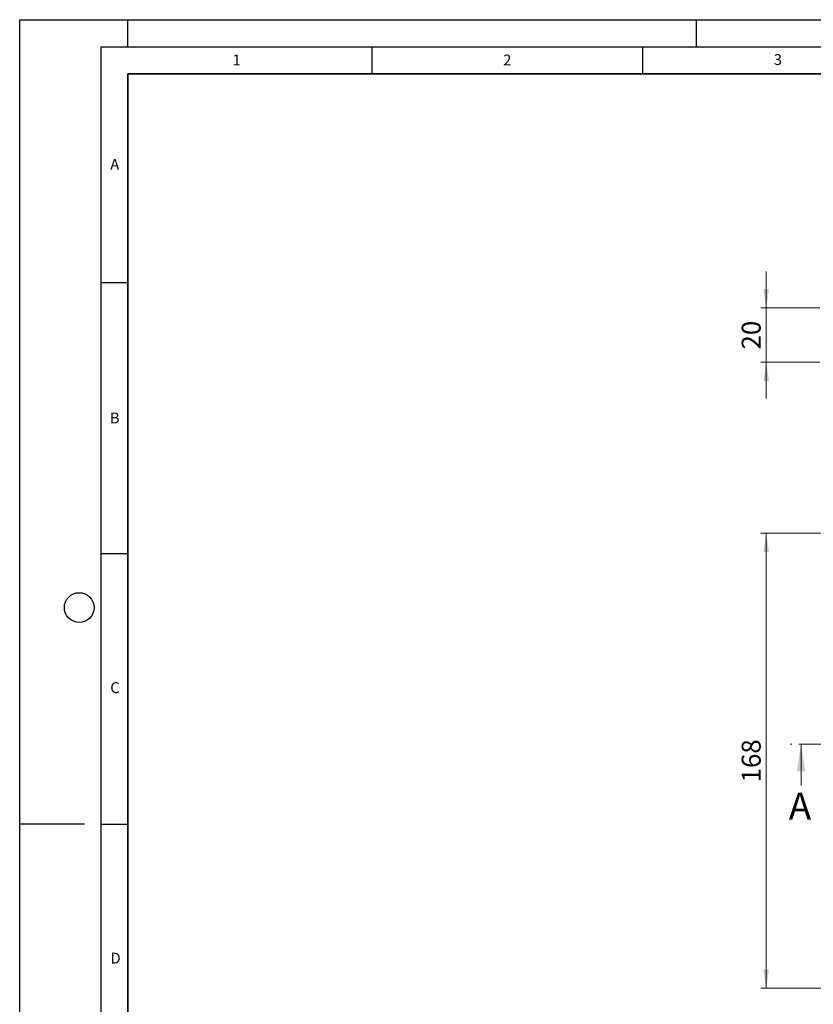
# Model space of a CAD drawing. Units: millimetres. Extents: x 0 to 420, y 0 to 297.
# Drawn here: x 0 to 147, y 115 to 297 of the extents above; entities that cross this region are included whole.
import ezdxf

# ---------------------------------------------------------------- set-up
doc = ezdxf.new("R2010")
doc.units = ezdxf.units.MM
doc.linetypes.add('CENTER', pattern=[10.16, 6.35, -1.27, 1.27, -1.27])
doc.layers.add('LINIEN-DICK', color=7, linetype='Continuous', lineweight=35)
doc.layers.add('LINIEN-DÜNN', color=7, linetype='Continuous')
doc.layers.add('VORLAGE_TEXT', color=7, linetype='Continuous')
doc.styles.add('SLDTEXTSTYLE0', font='TXT', dxfattribs={"width": 0.605})
doc.dimstyles.new('SLDDIMSTYLE0', dxfattribs={"dimtxt": 3.5, "dimasz": 3.5, "dimexe": 0, "dimexo": 0.0625, "dimgap": 0.875, "dimtad": 1, "dimlfac": 2, "dimrnd": 1e-09, "dimzin": 12, "dimdsep": 46, "dimtxsty": 'SLDTEXTSTYLE0', "dimsah": 1, "dimcen": 0.09, "dimadec": 0, "dimazin": 3, "dimtfac": 1, "dimtdec": 3, "dimtofl": 0, "dimtmove": 0, "dimatfit": 3, "dimfxl": 1, "dimfrac": 2, "dimtolj": 1, "dimtzin": 12, "dimarcsym": 0})
doc.dimstyles.new('SLDDIMSTYLE1', dxfattribs={"dimtxt": 3.5, "dimasz": 3.5, "dimexe": 0, "dimexo": 0.0625, "dimgap": 0.875, "dimtad": 1, "dimlfac": 2, "dimrnd": 1e-09, "dimzin": 12, "dimdsep": 46, "dimtxsty": 'SLDTEXTSTYLE0', "dimsah": 1, "dimcen": 0.09, "dimadec": 0, "dimazin": 3, "dimtfac": 1, "dimtdec": 3, "dimtmove": 0, "dimatfit": 0, "dimfxl": 1, "dimfrac": 2, "dimtolj": 1, "dimtzin": 12, "dimarcsym": 0})

# ---------------------------------------------------------------- blocks, each defined once
blk = doc.blocks.new('_D')
at = {"color": 7, "linetype": 'Continuous', "lineweight": 0}
for p, q in [((152.74, 202.25), (136.84, 202.25)), ((137.84, 202.25), (137.84, 118.25)), ((152.74, 118.25), (136.84, 118.25))]:
    blk.add_line(p, q, dxfattribs=at)
at = {"color": 7, "linetype": 'Continuous', "lineweight": 18}
for points in [[(137.84, 202.25), (137.3, 198.75), (138.38, 198.75)], [(137.84, 118.25), (138.38, 121.75), (137.3, 121.75)]]:
    blk.add_solid(points, dxfattribs=at)
at = {"color": 7, "linetype": 'Continuous', "lineweight": 18, "insert": (133.33, 156.24), "char_height": 3.5, "attachment_point": 1, "rotation": 90, "style": 'SLDTEXTSTYLE0'}
blk.add_mtext('168', dxfattribs=at)
blk = doc.blocks.new('_D_1')
at = {"color": 7, "linetype": 'Continuous', "lineweight": 0}
for p, q in [((137.84, 243.8), (137.84, 250.53)), ((147.74, 243.8), (136.84, 243.8)), ((137.84, 233.8), (137.84, 243.8)), ((147.74, 233.8), (136.84, 233.8)), ((137.84, 233.8), (137.84, 227.07))]:
    blk.add_line(p, q, dxfattribs=at)
at = {"color": 7, "linetype": 'Continuous', "lineweight": 18}
for points in [[(137.84, 243.8), (138.38, 247.3), (137.3, 247.3)], [(137.84, 233.8), (137.3, 230.3), (138.38, 230.3)]]:
    blk.add_solid(points, dxfattribs=at)
at = {"color": 7, "linetype": 'Continuous', "lineweight": 18, "insert": (133.33, 236.13), "char_height": 3.5, "attachment_point": 1, "rotation": 90, "style": 'SLDTEXTSTYLE0'}
blk.add_mtext('20', dxfattribs=at)

msp = doc.modelspace()

# ---------------------------------------------------------------- linework, layer by layer
at = {"color": 7, "linetype": 'CENTER', "lineweight": 18}
msp.add_line((353.403, 163.2701), (142.2897, 163.2701), dxfattribs=at)
at = {"color": 7, "linetype": 'Continuous', "lineweight": 18}
msp.add_line((144.2897, 155.6701), (144.2897, 163.2701), dxfattribs=at)
msp.add_solid([(144.2897, 163.2701), (143.4897, 158.2701), (145.0897, 158.2701)], dxfattribs=at)
at = {"layer": 'LINIEN-DICK'}
for p, q in [((20, 287), (20, 10)), ((410, 287), (20, 287))]:
    msp.add_line(p, q, dxfattribs=at)
at = {"layer": 'LINIEN-DÜNN'}
for p, q in [((0, 0), (0, 297)), ((0, 297), (420, 297)), ((20, 292), (20, 297)), ((125, 292), (125, 297)), ((15, 292), (415, 292)), ((15, 292), (15, 5)), ((65, 292), (65, 287)), ((115, 292), (115, 287)), ((15, 248.5), (20, 248.5)), ((15, 198.5), (20, 198.5)), ((12, 148.5), (0, 148.5)), ((15, 148.5), (20, 148.5))]:
    msp.add_line(p, q, dxfattribs=at)
msp.add_circle((11, 188.5), 2.75, dxfattribs=at)

# ---------------------------------------------------------------- texts
at = {"color": 7, "linetype": 'Continuous', "insert": (142.0135, 154.357), "char_height": 5, "attachment_point": 1, "style": 'SLDTEXTSTYLE0'}
msp.add_mtext('A', dxfattribs=at)
at = {"layer": 'VORLAGE_TEXT', "char_height": 2, "attachment_point": 2, "style": 'SLDTEXTSTYLE0'}
for s, insert in [('1', (40.051, 290.553)), ('2', (90.0332, 290.5567)), ('3', (140.0166, 290.6379)), ('A', (17.561, 271.2966)), ('B', (17.5517, 224.4926)), ('C', (17.5962, 174.7262)), ('D', (17.7047, 124.8018))]:
    msp.add_mtext(s, dxfattribs=dict(at, insert=insert))

# ---------------------------------------------------------------- dimensions: what is measured, and where the dimension line sits
at = {"color": 7, "linetype": 'Continuous', "lineweight": 18}
for base, p1, p2, dimstyle, picture, middle in [((137.8392, 243.7994), (147.8392, 233.7994), (147.8392, 243.7994), 'SLDDIMSTYLE1', '_D_1', (137.8392, 238.7994)), ((137.8392, 118.2513), (152.8392, 202.2513), (152.8392, 118.2513), 'SLDDIMSTYLE0', '_D', (137.8392, 160.2513))]:
    dim = msp.add_linear_dim(base=base, p1=p1, p2=p2, angle=90, dimstyle=dimstyle, dxfattribs=at)
    dim.commit()
    dim.dimension.update_dxf_attribs({"geometry": picture, "text_midpoint": middle, "dimtype": 160})

doc.saveas('drawing.dxf')
